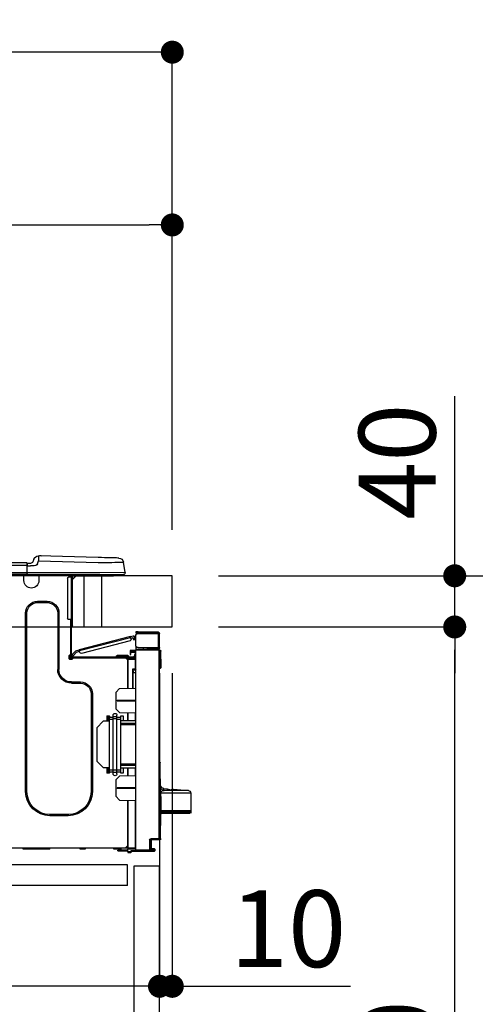
# Model space of a CAD drawing. Extents: x 55896 to 82369, y -25 to 8845.
# Drawn here: x 63701 to 64057, y 2560 to 3330 of the extents above; entities that cross this region are included whole.
import ezdxf

# ---------------------------------------------------------------- set-up
doc = ezdxf.new("R2010")
doc.units = 0
doc.header["$LTSCALE"] = 50
doc.header["$MEASUREMENT"] = 0
doc.linetypes.add('HIDDEN', pattern=[0.375, 0.25, -0.125])
doc.layers.get('0').update_dxf_attribs({"linetype": 'CONTINUOUS'})
doc.layers.get('DEFPOINTS').update_dxf_attribs({"color": 146, "linetype": 'CONTINUOUS'})
for name, color, linetype in [('121-キャビネット（中）', 253, 'HIDDEN'), ('126-甲板', 2, 'CONTINUOUS'), ('150-機器', 8, 'CONTINUOUS'), ('166-寸法B', 11, 'CONTINUOUS')]:
    doc.layers.add(name, color=color, linetype=linetype)
doc.styles.add('KH001', font='txt')
doc.dimstyles.new('KH1xx030', dxfattribs={"dimscale": 30, "dimtxt": 2, "dimasz": 0.6, "dimexe": 0.3, "dimexo": 1.2, "dimgap": 0.5, "dimtad": 3, "dimdec": 1, "dimdsep": 46, "dimlunit": 6, "dimtxsty": 'KH001', "dimblk": 'DOT', "dimcen": 1, "dimdle": 1, "dimclrd": 256, "dimclre": 256, "dimclrt": 256, "dimadec": 0, "dimazin": 0, "dimtfac": 1, "dimtdec": 1, "dimtix": 1, "dimtmove": 2, "dimatfit": 3, "dimldrblk": 'CLOSEDBLANK', "dimfxl": 1, "dimtolj": 1, "dimtzin": 0, "dimlwd": -1, "dimlwe": -1, "dimarcsym": 0})

# ---------------------------------------------------------------- blocks, each defined once
blk = doc.blocks.new('HT-F6S_D')
at = {"layer": '150-機器', "color": 13, "linetype": 'Continuous'}
for p, q in [((-1.45, 1.72), (-0.08, 9.72)), ((0.12, 9.72), (-0.08, 9.72)), ((0.72, 9.71), (0.12, 9.72)), ((1.71, 9.7), (0.72, 9.71)), ((3.06, 9.68), (1.71, 9.7)), ((4.76, 9.66), (3.06, 9.68)), ((3.67, 12.98), (3.87, 12.98)), ((3.87, 12.98), (4.46, 13)), ((4.46, 13), (5.41, 13.02)), ((6.76, 9.64), (4.76, 9.66)), ((5.41, 13.02), (6.72, 13.06)), ((6.72, 13.06), (8.35, 13.1)), ((9.02, 9.61), (6.76, 9.64)), ((8.35, 13.1), (10.25, 13.15)), ((11.5, 9.58), (9.02, 9.61)), ((10.25, 13.15), (12.39, 13.2)), ((14.15, 9.55), (11.5, 9.58)), ((12.39, 13.2), (14.7, 13.26)), ((16.92, 9.51), (14.15, 9.55)), ((14.7, 13.26), (17.14, 13.33)), ((19.74, 9.48), (16.92, 9.51)), ((17.14, 13.33), (19.64, 13.39)), ((19.64, 13.39), (66.27, 14.62)), ((66.37, 10.7), (19.74, 9.48)), ((66.27, 14.62), (66.27, 14.54)), ((66.27, 14.54), (66.27, 14.32)), ((66.27, 14.32), (66.28, 13.96)), ((66.28, 13.96), (66.3, 13.47)), ((66.3, 13.47), (66.31, 12.88)), ((66.31, 12.88), (66.33, 12.2)), ((66.33, 12.2), (66.35, 11.46)), ((66.35, 11.46), (66.37, 10.7)), ((66.37, 14.62), (66.37, 14.62)), ((67.28, 8.51), (66.37, 10.7)), ((67.28, 8.51), (67.81, 7.65)), ((69.98, 12.21), (70.9, 10.02)), ((69.98, 12.21), (70.9, 10.02)), ((69.98, 12.21), (69.98, 12.21)), ((70.9, 10.02), (70.9, 10.02)), ((72.7, 8.81), (75.31, 8.81)), ((75.31, 7.24), (75.31, 8.91)), ((75.31, 8.81), (75.31, 7.24)), ((75.31, 8.32), (75.31, 7.24)), ((75.61, 9.2), (429.43, 9.2)), ((75.61, 9.2), (75.61, 9.17)), ((75.61, 9.17), (75.61, 9.05)), ((75.61, 9.05), (75.61, 8.87)), ((75.61, 8.87), (75.61, 8.63)), ((75.61, 8.63), (75.61, 8.33)), ((75.61, 8.33), (75.61, 7.99)), ((75.61, 7.99), (75.61, 7.63)), ((-1.45, 1.72), (18.37, 1.47)), ((18.37, 0), (0, 0)), ((8.76, -0.88), (8.76, 0)), ((18.37, 1.47), (75.31, 1.47)), ((75.31, 0), (18.37, 0)), ((38.13, 0), (38.13, -0.88)), ((62.47, -0.74), (62.44, 0)), ((64.43, -0.69), (64.4, 0)), ((66.08, 0), (66.08, -0.69)), ((66.67, 0), (66.67, -0.1)), ((67.34, 0), (67.34, -0.1)), ((67.34, 0), (67.34, -0.1)), ((67.81, 7.65), (68.43, 7.2)), ((68.43, 7.2), (69.74, 6.87)), ((69.74, 6.87), (72.7, 6.85)), ((70.6, -0.1), (70.59, 0)), ((70.6, -0.1), (70.59, 0)), ((71.58, -0.1), (71.57, 0)), ((71.58, -0.1), (71.57, 0)), ((71.58, -0.1), (71.57, 0)), ((71.58, -0.1), (71.57, 0)), ((71.57, 0), (71.58, -0.1)), ((71.57, 0), (71.58, -0.1)), ((71.57, 0), (71.58, -0.1)), ((71.57, 0), (71.58, -0.1)), ((75.31, 6.85), (72.7, 6.85)), ((73.54, -0.1), (73.53, 0)), ((75.31, 0.59), (75.31, 7.24)), ((75.61, 7.24), (75.31, 7.24)), ((75.31, 0.59), (75.31, 0)), ((75.31, 0), (429.72, 0)), ((75.61, 7.63), (75.61, 7.24)), ((75.61, 7.24), (75.61, 1.47)), ((75.61, 7.24), (429.43, 7.24)), ((75.61, 1.47), (429.43, 1.47)), ((77.24, -0.1), (77.24, 0)), ((77.83, -0.69), (77.83, 0)), ((8.76, -0.88), (7.78, -0.88)), ((38.13, -0.88), (8.76, -0.88)), ((37.01, -0.88), (39.94, -3.82)), ((37.27, -0.88), (39.94, -3.56)), ((39.94, -0.88), (38.13, -0.88)), ((39.94, -1.86), (39.94, -0.88)), ((39.94, -35.15), (39.94, -1.86)), ((39.94, -1.86), (40.92, -1.86)), ((40.53, -0.1), (40.73, -0.1)), ((40.73, -0.1), (40.73, -0.29)), ((40.92, -0.49), (40.92, -0.88)), ((40.92, -0.88), (40.92, -1.86)), ((40.92, -1.86), (40.92, -35.15)), ((40.92, -1.86), (42.88, -1.86)), ((41.51, -0.2), (41.51, -1.86)), ((42.1, -0.2), (41.51, -0.2)), ((43.86, -2.84), (43.86, -34.17)), ((64.43, -0.69), (62.47, -0.74)), ((65, -0.67), (64.43, -0.69)), ((65.55, -0.66), (65, -0.67)), ((66.06, -0.65), (65.55, -0.66)), ((66.08, -0.64), (65.62, -0.66)), ((66.08, -0.64), (66.06, -0.65)), ((66.08, -0.69), (77.83, -0.69)), ((66.08, -0.69), (66.08, -4.6)), ((66.67, -0.1), (77.24, -0.1)), ((77.83, -4.6), (77.83, -0.69)), ((67.26, -20.85), (59.62, -20.85)), ((59.62, -21.83), (59.62, -20.85)), ((67.26, -21.83), (59.62, -21.83)), ((67.26, -21.83), (67.26, -20.85)), ((50.42, -30.06), (50.42, -74.11)), ((51.4, -30.06), (50.42, -30.06)), ((51.4, -30.06), (51.4, -74.11)), ((75.48, -30.06), (76.46, -30.06)), ((75.48, -169.47), (75.48, -30.06)), ((76.46, -169.47), (76.46, -30.06)), ((39.94, -37.5), (39.94, -35.15)), ((40.92, -35.15), (39.94, -35.15)), ((39.94, -37.5), (40.73, -37.5)), ((39.94, -39.65), (39.94, -37.5)), ((40.73, -35.15), (40.73, -37.5)), ((40.73, -37.5), (40.92, -37.5)), ((40.73, -37.5), (40.73, -40.43)), ((40.92, -35.15), (40.92, -63.73)), ((40.92, -35.15), (42.88, -35.15)), ((41.51, -35.15), (41.51, -63.05)), ((-28.2, -45.9), (-28.2, -46)), ((-28.2, -57.06), (-28.2, -46)), ((-28.2, -46), (-27.12, -46)), ((-27.61, -45.9), (-27.61, -46)), ((-11.55, -44.82), (-27.12, -44.82)), ((-27.12, -45.41), (-11.55, -45.41)), ((-27.12, -46), (-27.12, -57.06)), ((-11.55, -46), (-27.12, -46)), ((-17.82, -45.41), (-17.82, -46)), ((-13.12, -46), (-13.12, -45.41)), ((-11.55, -45.41), (-11.55, -44.82)), ((-11.55, -44.82), (-9.59, -44.82)), ((-9.59, -45.41), (-11.55, -45.41)), ((-9.59, -44.82), (-9.59, -45.41)), ((40.73, -40.43), (40.92, -40.43)), ((-9.59, -55.1), (-9.59, -47.95)), ((-9.04, -50.74), (-9.02, -50.69)), ((-9.04, -50.76), (-9.04, -50.74)), ((-7.91, -51.05), (-9.04, -50.76)), ((-9.02, -50.69), (-9, -50.6)), ((-9, -50.6), (-8.97, -50.48)), ((-8.97, -50.48), (-8.93, -50.34)), ((-8.93, -50.34), (-8.89, -50.18)), ((-8.89, -50.18), (-8.85, -50)), ((-8.85, -50), (-8.8, -49.81)), ((-8.8, -49.81), (-8.41, -48.3)), ((-8.8, -49.81), (-7.66, -50.11)), ((-7.9, -51.04), (-7.91, -51.05)), ((-7.89, -50.98), (-7.9, -51.04)), ((-7.86, -50.9), (-7.89, -50.98)), ((-7.83, -50.78), (-7.86, -50.9)), ((-7.8, -50.63), (-7.83, -50.78)), ((-7.75, -50.47), (-7.8, -50.63)), ((-7.71, -50.29), (-7.75, -50.47)), ((-7.66, -50.11), (-7.71, -50.29)), ((-5.41, -48.46), (-7.69, -47.87)), ((-7.66, -50.11), (-7.42, -49.16)), ((-5.71, -49.6), (-7.42, -49.16)), ((-5.95, -50.55), (-5.56, -49.03)), ((-5.56, -49.03), (-5.53, -48.92)), ((34.39, -59.36), (-5.56, -49.03)), ((-5.53, -48.92), (-5.51, -48.81)), ((-5.51, -48.81), (-5.48, -48.72)), ((-5.48, -48.72), (-5.46, -48.63)), ((-5.46, -48.63), (-5.44, -48.56)), ((-5.44, -48.56), (-5.43, -48.51)), ((-5.43, -48.51), (-5.42, -48.47)), ((-5.42, -48.47), (-5.41, -48.46)), ((-5.41, -48.46), (34.54, -58.8)), ((-5.25, -51.74), (32.8, -61.58)), ((-29.47, -72.06), (-29.31, -59.71)), ((-28.98, -72.06), (-28.82, -59.71)), ((-28.82, -59.71), (-28.82, -59.23)), ((-28.82, -59.23), (-28.64, -59.23)), ((-28.64, -59.71), (-28.82, -59.71)), ((-28.64, -59.71), (-28.64, -59.23)), ((-28.64, -59.23), (-28.2, -59.32)), ((-27.12, -57.06), (-28.2, -57.06)), ((-28.2, -57.06), (-28.2, -57.16)), ((-28.2, -206.33), (-28.2, -58.88)), ((-28.2, -58.88), (-27.71, -58.88)), ((-27.71, -58.39), (-9.59, -58.23)), ((-9.59, -58.72), (-27.71, -58.88)), ((-27.71, -58.88), (-27.71, -206.33)), ((-27.61, -57.06), (-27.61, -57.16)), ((-11.55, -57.06), (-27.12, -57.06)), ((-19.87, -57.65), (-27.12, -57.65)), ((-19.87, -58.23), (-27.12, -58.23)), ((-19.87, -57.06), (-19.87, -57.51)), ((-19.45, -57.51), (-19.87, -57.51)), ((-19.87, -58.23), (-19.87, -57.65)), ((-19.87, -57.65), (-19.38, -57.65)), ((-19.38, -58.23), (-19.87, -58.23)), ((-19.45, -57.51), (-19.45, -57.06)), ((-19.38, -57.51), (-19.45, -57.51)), ((-19.38, -57.65), (-19.38, -57.06)), ((-19.38, -57.65), (-19.38, -58.23)), ((-19.38, -58.32), (-19.38, -58.23)), ((-18.51, -57.06), (-18.51, -58.31)), ((-15.71, -58.29), (-15.71, -57.06)), ((-9.59, -56.08), (-9.86, -56.08)), ((-9.66, -55.59), (-9.59, -55.59)), ((-9.59, -56.08), (-9.59, -58.23)), ((-9.59, -58.23), (-9.59, -58.72)), ((-9.59, -215.3), (-9.59, -58.72)), ((-9.59, -59.27), (-5.29, -59.2)), ((-5.29, -59.68), (-9.59, -59.76)), ((-5.29, -60.71), (-9.1, -60.77)), ((-9.1, -60.77), (-9.1, -62.36)), ((-5.87, -61.48), (-5.87, -61.09)), ((-5.29, -61.48), (-5.87, -61.48)), ((-5.87, -62.46), (-5.87, -61.48)), ((-5.36, -60.71), (-5.31, -60.88)), ((-5.31, -60.88), (-5.29, -61.09)), ((-5.29, -59.2), (-5.29, -59.68)), ((-5.29, -59.68), (-5.29, -60.71)), ((-5.29, -61.09), (-5.29, -61.48)), ((-5.29, -61.48), (-5.29, -62.46)), ((34, -60.88), (34.39, -59.36)), ((36.61, -60.55), (34.24, -59.93)), ((34.42, -59.25), (34.39, -59.36)), ((34.45, -59.15), (34.42, -59.25)), ((34.47, -59.05), (34.45, -59.15)), ((34.49, -58.96), (34.47, -59.05)), ((34.51, -58.89), (34.49, -58.96)), ((34.53, -58.84), (34.51, -58.89)), ((34.54, -58.8), (34.53, -58.81)), ((34.53, -58.81), (34.53, -58.84)), ((37.24, -59.49), (34.54, -58.8)), ((39.4, -63.51), (36.61, -60.55)), ((37.24, -59.49), (40.25, -62.71)), ((-9.11, -66.18), (-9.59, -66.18)), ((-9.11, -65.7), (-3.33, -65.59)), ((-3.33, -66.08), (-9.11, -66.18)), ((-9.11, -66.18), (-9.11, -74)), ((-9.1, -62.36), (-8.52, -62.36)), ((-9.1, -63.34), (-9.1, -62.36)), ((-8.52, -63.34), (-9.1, -63.34)), ((-9.1, -63.73), (-9.1, -63.34)), ((-9.1, -63.73), (-9.1, -65.09)), ((-9.1, -65.09), (-3.33, -65.19)), ((-8.52, -62.36), (-8.52, -63.34)), ((-8.52, -63.73), (-8.52, -63.34)), ((-8.52, -65.1), (-8.52, -64.91)), ((-8.52, -64.91), (-7.93, -64.91)), ((40.34, -64.32), (-7.93, -64.32)), ((-2.25, -64.91), (-7.93, -64.91)), ((-6.56, -64.91), (-6.56, -65.13)), ((-5.29, -62.46), (-5.87, -62.46)), ((-4.21, -63.93), (-4.21, -64.32)), ((-1.27, -63.93), (-4.21, -63.93)), ((-3.43, -63.15), (-1.27, -63.15)), ((-3.33, -65.59), (-3.33, -65.19)), ((-2.25, -65.4), (-3.33, -65.4)), ((-3.33, -65.59), (-3.33, -65.99)), ((-3.33, -65.74), (-2.32, -65.75)), ((-3.33, -88.93), (-3.33, -65.99)), ((-3.33, -65.99), (-2.74, -65.99)), ((-3.33, -66.08), (-3.33, -88.93)), ((-2.25, -65.5), (-2.25, -64.91)), ((39.65, -64.91), (-2.25, -64.91)), ((-1.27, -63.15), (2.64, -63.15)), ((-1.27, -63.15), (-1.27, -63.93)), ((-1.27, -63.93), (-1.27, -64.32)), ((2.64, -63.93), (-1.27, -63.93)), ((2.64, -63.15), (4.8, -63.15)), ((2.64, -63.15), (2.64, -63.93)), ((2.64, -63.93), (2.64, -64.32)), ((5.58, -63.93), (2.64, -63.93)), ((5.58, -63.93), (5.58, -64.32)), ((39.4, -63.51), (40.25, -62.71)), ((39.53, -63.65), (39.4, -63.51)), ((39.65, -63.78), (39.53, -63.65)), ((39.77, -63.91), (39.65, -63.78)), ((40.34, -64.91), (39.65, -64.91)), ((39.65, -65.5), (39.65, -64.91)), ((42, -65.4), (39.65, -65.4)), ((39.87, -64.01), (39.77, -63.91)), ((41.8, -65.89), (39.85, -65.89)), ((39.95, -64.1), (39.87, -64.01)), ((40.02, -64.17), (39.95, -64.1)), ((40.05, -64.21), (40.02, -64.17)), ((40.07, -64.22), (40.05, -64.21)), ((40.92, -63.42), (40.07, -64.22)), ((42.1, -65.99), (40.14, -65.99)), ((40.25, -62.71), (40.38, -62.85)), ((40.38, -62.85), (40.51, -62.98)), ((40.51, -62.98), (40.63, -63.1)), ((40.63, -63.1), (40.73, -63.21)), ((40.73, -63.21), (40.81, -63.3)), ((40.81, -63.3), (40.87, -63.37)), ((40.87, -63.37), (40.91, -63.41)), ((40.91, -63.41), (40.92, -63.42)), ((41.51, -63.05), (41.51, -63.73)), ((41.51, -63.05), (42.1, -63.05)), ((42, -63.05), (42, -65.5)), ((42.59, -63.54), (42.59, -65.5)), ((-29.47, -72.06), (-28.98, -72.06)), ((-29.46, -72.55), (-29.47, -72.06)), ((-28.98, -72.06), (-28.2, -72.06)), ((-28.97, -72.55), (-28.98, -72.06)), ((-28.97, -73.03), (-28.97, -72.55)), ((-28.97, -72.55), (-28.2, -72.55)), ((-28.2, -73.03), (-28.97, -73.03)), ((-9.11, -74), (-9.59, -74)), ((-9.59, -74.47), (-9.23, -74.48)), ((-7.64, -76.46), (-9.59, -76.43)), ((-9.11, -74), (-7.16, -74)), ((-7.64, -74.49), (-9.1, -74.49)), ((-8.34, -74.49), (-7.64, -74.51)), ((-7.64, -75.34), (-7.64, -74.49)), ((-7.64, -75.34), (-7.64, -76.46)), ((-7.64, -88.86), (-7.64, -76.46)), ((-7.16, -74), (-7.16, -88.87)), ((51.4, -74.11), (50.42, -74.11)), ((40.63, -83.9), (33.48, -83.9)), ((33.48, -84.88), (33.48, -83.9)), ((40.63, -84.88), (40.63, -83.9)), ((3.13, -89.05), (-9.59, -88.82)), ((6.07, -92.09), (3.13, -89.05)), ((6.07, -92.09), (6.07, -104.8)), ((40.63, -84.88), (33.48, -84.88)), ((4.9, -98.01), (-9.59, -97.93)), ((4.9, -98.67), (-9.59, -98.75)), ((4.9, -98.67), (4.9, -98.01)), ((24.28, -93.1), (24.28, -169.47)), ((25.26, -93.1), (24.28, -93.1)), ((25.26, -93.1), (25.26, -169.47)), ((3.08, -107.79), (6.07, -104.8)), ((3.08, -107.79), (-9.59, -108.01)), ((-9.59, -114.12), (2.15, -114.33)), ((-9.11, -108), (-9.11, -114.13)), ((-3.33, -114.23), (-3.33, -107.9)), ((-3.33, -107.9), (-3.33, -114.23)), ((0.2, -110.73), (0.2, -114.29)), ((1.66, -110.24), (0.69, -110.24)), ((2.15, -111.36), (2.15, -110.73)), ((2.15, -113.04), (2.15, -111.36)), ((5.09, -111.36), (2.15, -111.36)), ((5.09, -113.04), (2.15, -113.04)), ((2.15, -152.53), (2.15, -113.04)), ((5.09, -111.02), (5.09, -109.89)), ((5.09, -111.02), (8.03, -111.02)), ((5.09, -112.7), (5.09, -111.02)), ((5.09, -152.88), (5.09, -112.7)), ((5.09, -112.7), (8.03, -112.7)), ((8.03, -111.02), (8.03, -109.89)), ((8.03, -112.7), (8.03, -111.02)), ((10.96, -111.36), (8.03, -111.36)), ((8.03, -152.88), (8.03, -112.7)), ((10.96, -113.04), (8.03, -113.04)), ((10.96, -110.73), (10.96, -111.36)), ((10.96, -113.04), (10.96, -111.36)), ((10.96, -152.53), (10.96, -113.04)), ((10.96, -114.48), (15.86, -114.57)), ((12.43, -110.24), (11.45, -110.24)), ((11.84, -114.5), (11.85, -114.35)), ((11.87, -112.78), (11.85, -114.35)), ((11.85, -114.5), (11.85, -114.35)), ((11.85, -114.35), (12.92, -114.35)), ((11.87, -112.71), (11.88, -112.62)), ((11.87, -112.76), (11.87, -112.71)), ((11.87, -112.78), (11.87, -112.76)), ((11.93, -112.78), (11.87, -112.78)), ((11.88, -112.19), (11.89, -112.01)), ((11.88, -112.36), (11.88, -112.19)), ((11.88, -112.5), (11.88, -112.36)), ((11.88, -112.62), (11.88, -112.5)), ((11.92, -110.24), (11.89, -111.82)), ((11.89, -111.82), (11.95, -111.82)), ((11.89, -112.01), (11.89, -111.82)), ((11.91, -114.35), (11.98, -110.24)), ((12.92, -110.73), (12.92, -114.52)), ((20.76, -119.64), (15.86, -114.57)), ((-9.59, -116.29), (2.15, -116.35)), ((2.15, -117.04), (-9.59, -117.1)), ((20.76, -119.64), (20.76, -145.66)), ((15.77, -150.64), (20.76, -145.66)), ((-29.06, -169.19), (-28.78, -149.49)), ((-28.78, -206.41), (-28.78, -147.12)), ((-28.3, -147.12), (-28.78, -147.12)), ((-28.69, -146.82), (-28.67, -146.79)), ((-28.67, -146.79), (-28.59, -146.72)), ((-28.65, -146.78), (-28.2, -146.31)), ((-28.59, -146.72), (-28.47, -146.6)), ((-28.47, -146.6), (-28.45, -146.58)), ((-28.2, -147.01), (-28.3, -147.12)), ((-28.3, -147.12), (-28.3, -206.41)), ((-9.59, -148.11), (2.15, -148.17)), ((2.15, -148.86), (-9.59, -148.92)), ((2.15, -150.88), (-9.59, -151.09)), ((-9.11, -151.08), (-9.11, -157.21)), ((-3.33, -157.31), (-3.33, -150.98)), ((-3.33, -150.98), (-3.33, -157.31)), ((0.2, -150.92), (0.2, -154.78)), ((2.15, -154.22), (2.15, -152.53)), ((5.09, -152.53), (2.15, -152.53)), ((5.09, -152.88), (8.03, -152.88)), ((5.09, -154.56), (5.09, -152.88)), ((10.96, -152.53), (8.03, -152.53)), ((8.03, -154.56), (8.03, -152.88)), ((15.77, -150.64), (10.96, -150.73)), ((10.96, -154.22), (10.96, -152.53)), ((11.13, -155.15), (11.21, -150.72)), ((12.3, -155.27), (12.14, -150.71)), ((12.92, -150.69), (12.92, -154.78)), ((-9.59, -157.2), (3.13, -157.42)), ((0.69, -155.27), (1.66, -155.27)), ((5.09, -154.22), (2.15, -154.22)), ((2.15, -154.78), (2.15, -154.22)), ((6.07, -160.46), (3.13, -157.42)), ((5.09, -154.56), (8.03, -154.56)), ((5.09, -155.69), (5.09, -154.56)), ((6.07, -160.46), (6.07, -173.18)), ((10.96, -154.22), (8.03, -154.22)), ((8.03, -155.69), (8.03, -154.56)), ((10.96, -154.22), (10.96, -154.78)), ((11.45, -155.27), (12.43, -155.27)), ((-39.14, -167.75), (-50.78, -168.72)), ((-50.78, -168.72), (-31.72, -168.72)), ((-39.14, -168.28), (-39.14, -167.75)), ((-36.21, -168.06), (-37.18, -168.14)), ((-34.25, -167.87), (-34.36, -167.89)), ((-31.68, -167.12), (-34.25, -167.34)), ((-34.25, -167.34), (-34.25, -167.54)), ((-34.25, -167.54), (-34.25, -167.87)), ((-31.72, -168.72), (-31.71, -168.57)), ((-31.71, -168.57), (-31.7, -168.07)), ((-31.7, -168.07), (-31.69, -167.37)), ((-31.69, -167.37), (-31.68, -167.12)), ((-31.68, -167.12), (-31.68, -167.14)), ((-9.59, -166.46), (4.9, -166.54)), ((-9.59, -167.28), (4.9, -167.2)), ((4.9, -167.2), (4.9, -166.54)), ((-52.58, -170.64), (-52.77, -184.55)), ((-29.13, -170.64), (-52.58, -170.64)), ((-29.39, -184.53), (-29.24, -175.72)), ((-29.12, -175.73), (-29.26, -184.54)), ((-29.24, -175.72), (-29.13, -170.64)), ((-29.04, -170.65), (-29.12, -175.73)), ((3.08, -176.17), (-9.59, -176.39)), ((-9.11, -176.38), (-9.11, -213.72)), ((-3.33, -212.45), (-3.33, -176.28)), ((-3.33, -176.28), (-3.33, -213.82)), ((3.08, -176.17), (6.07, -173.18)), ((25.26, -169.47), (24.28, -169.47)), ((75.48, -169.47), (76.46, -169.47)), ((-52.77, -184.55), (-52.76, -185.54)), ((-52.77, -184.55), (-29.39, -184.55)), ((-29.39, -184.54), (-29.39, -184.53)), ((-29.39, -184.55), (-29.39, -184.54)), ((-29.32, -184.27), (-29.31, -184.18)), ((-29.32, -184.55), (-29.32, -184.27)), ((-29.32, -184.57), (-29.32, -184.55)), ((-29.32, -184.55), (-29.32, -184.55)), ((-29.31, -185.54), (-29.32, -184.57)), ((-29.31, -184.15), (-29.3, -184.14)), ((-29.31, -184.18), (-29.31, -184.15)), ((-29.3, -184.14), (-29.3, -184.14)), ((-29.3, -184.14), (-29.29, -184.14)), ((-29.29, -184.14), (-29.29, -184.15)), ((-29.29, -184.15), (-29.29, -184.17)), ((-29.29, -184.17), (-29.28, -184.27)), ((-29.28, -184.27), (-29.27, -184.39)), ((-29.27, -184.39), (-29.27, -184.54)), ((-29.27, -184.54), (-29.25, -185.54)), ((-29.26, -184.55), (-29.26, -184.54)), ((-29.26, -184.54), (-29.26, -184.54)), ((-29.26, -184.54), (-29.26, -184.54)), ((-29.26, -184.54), (-29.26, -184.55)), ((-28.78, -184.55), (-29.26, -184.55)), ((-52.76, -185.54), (-52.76, -186.5)), ((-52.76, -185.54), (-29.31, -185.54)), ((-30.21, -186.5), (-51.78, -186.5)), ((-30.21, -186.5), (-29.62, -186.27)), ((-29.62, -186.27), (-29.46, -186.08)), ((-29.46, -186.08), (-29.36, -185.87)), ((-29.36, -185.87), (-29.34, -185.78)), ((-28.97, -206.1), (-29.25, -186.02)), ((43.27, -187.48), (43.27, -188.46)), ((43.27, -187.48), (57.47, -187.48)), ((43.27, -188.46), (57.47, -188.46)), ((57.47, -187.48), (57.47, -188.46)), ((-28.97, -206.1), (-28.97, -207.36)), ((-28.78, -206.41), (-28.3, -206.41)), ((-28.3, -206.41), (-28.19, -206.41)), ((-21.09, -207.03), (-28.3, -206.9)), ((-28.2, -206.33), (-27.71, -206.33)), ((-27.5, -207.06), (-27.99, -207.06)), ((-27.71, -206.33), (-21.44, -206.38)), ((-21.44, -206.87), (-27.71, -206.82)), ((-27.5, -207.06), (-27.5, -206.91)), ((-21.26, -207.06), (-27.5, -207.06)), ((-21.44, -207.59), (-20.95, -207.59)), ((-21.26, -207.04), (-21.26, -207.02)), ((-21.26, -207.06), (-21.26, -207.04)), ((-21.11, -207.05), (-21.26, -207.06)), ((-21.06, -207.06), (-21.12, -207.05)), ((-21.07, -207.04), (-21.11, -207.05)), ((-20.47, -207.36), (-20.95, -207.36)), ((-20.95, -215.2), (-20.95, -207.36)), ((-20.47, -207.36), (-20.47, -215.2)), ((-24.77, -214.77), (-24.29, -214.77)), ((-24.77, -215.51), (-24.77, -214.77)), ((-24.29, -214.28), (-21.93, -214.24)), ((-21.45, -214.72), (-24.29, -214.77)), ((-24.29, -214.77), (-24.29, -215.51)), ((-21.93, -214.24), (-21.93, -208.08)), ((-21.45, -208.08), (-21.93, -208.08)), ((-21.45, -208.08), (-21.45, -214.72)), ((-20.95, -208.08), (-21.45, -208.08)), ((-20.47, -215.2), (-20.95, -215.2)), ((-20.47, -215.2), (-9.59, -215.3)), ((-9.59, -213.72), (-9.11, -213.72)), ((-9.59, -215.3), (-9.59, -215.79)), ((-9.11, -213.72), (-3.33, -213.82)), ((-3.33, -214.31), (-9.11, -214.21)), ((-3.33, -212.45), (-2.74, -212.45)), ((-3.33, -212.94), (-2.74, -212.94)), ((-3.33, -213.52), (-2.74, -213.52)), ((-3.33, -213.82), (-3.33, -214.31)), ((-3.33, -216.66), (-3.33, -214.31)), ((-3.33, -215.29), (2.55, -215.29)), ((-2.74, -212.45), (-2.74, -212.94)), ((-2.74, -213.52), (-2.74, -212.94)), ((-2.74, -212.94), (-2.25, -212.94)), ((-2.25, -213.52), (-2.74, -213.52)), ((-2.25, -212.93), (-2.25, -212.94)), ((-2.25, -213.52), (-2.25, -212.94)), ((416.18, -213.52), (-2.25, -213.52)), ((1.66, -214.5), (1.66, -213.52)), ((1.66, -214.5), (7.54, -214.5)), ((2.55, -215.29), (2.55, -215.87)), ((2.55, -215.29), (4.5, -215.29)), ((4.5, -215.87), (4.5, -215.29)), ((7.54, -214.5), (7.54, -213.52)), ((29.86, -213.52), (29.86, -214.5)), ((29.86, -214.5), (33.78, -214.5)), ((33.78, -214.5), (33.78, -213.52)), ((57.66, -214.5), (57.66, -213.52)), ((57.66, -214.5), (78.42, -214.5)), ((78.42, -214.5), (78.42, -213.52)), ((-24.77, -215.51), (-24.29, -215.51)), ((-24.29, -215.51), (-20.79, -215.57)), ((-6.27, -216.31), (-24.29, -216)), ((-9.59, -215.79), (-20.47, -215.69)), ((-9.59, -215.76), (-5.78, -215.83)), ((-6.27, -216.66), (-6.27, -216.31)), ((-5.78, -216.66), (-6.27, -216.66)), ((-5.78, -215.83), (-5.78, -216.66)), ((-5.78, -216.66), (-3.33, -216.66)), ((-3.33, -217.15), (-5.78, -217.15)), ((2.55, -215.87), (-3.33, -215.87)), ((-3.33, -216.66), (-3.33, -217.15)), ((4.5, -215.87), (2.55, -215.87))]:
    blk.add_line(p, q, dxfattribs=at)
for points in [[(-7.16, -74), (-7.22, -74.07), (-7.28, -74.13), (-7.33, -74.18), (-7.39, -74.24), (-7.44, -74.29), (-7.49, -74.34), (-7.53, -74.38), (-7.56, -74.42), (-7.59, -74.45), (-7.61, -74.47), (-7.63, -74.48), (-7.64, -74.49), (-7.64, -74.49)], [(-28.97, -206.1), (-28.96, -206.1), (-28.92, -206.1), (-28.87, -206.1), (-28.79, -206.1), (-28.78, -206.1)], [(-21.93, -214.24), (-21.93, -214.25), (-21.91, -214.26), (-21.9, -214.28), (-21.87, -214.3), (-21.84, -214.34), (-21.8, -214.38), (-21.75, -214.42), (-21.71, -214.47), (-21.65, -214.52), (-21.59, -214.58), (-21.54, -214.64), (-21.48, -214.7), (-21.45, -214.72)], [(-5.78, -215.83), (-5.85, -215.89), (-5.91, -215.95), (-5.96, -216.01), (-6.02, -216.06), (-6.07, -216.11), (-6.12, -216.16), (-6.16, -216.2), (-6.19, -216.24), (-6.22, -216.27), (-6.24, -216.29), (-6.26, -216.3), (-6.27, -216.31), (-6.27, -216.31)]]:
    blk.add_lwpolyline(points, dxfattribs=at)
for centre, radius, start, end in [((3.78, 9.06), 3.92, 91.5, 170.32664), ((64.9, 14.28), 0.784, 23.5498, 159.4502), ((64.9, 14.28), 0.784, 23.5498, 92.51029), ((66.37, 10.7), 3.92, 22.61987, 91.5), ((66.37, 10.7), 3.92, 22.61987, 87.69565), ((72.7, 10.77), 1.96, 202.61963, 270), ((72.7, 10.77), 1.96, 202.62029, 270), ((75.61, 8.91), 0.294, 90, 179.99996), ((0, 1.47), 1.47, 170.32664, 270), ((7.78, 0.1), 0.979, 185.73917, 270), ((78.71, -0.05), 3.46, 153.84204, 169.28834), ((39.94, -0.88), 0.979, 0, 64.15807), ((40.34, -0.49), 0.587, 0, 56.44269), ((40.34, -0.49), 1.17, 0, 24.62432), ((42.1, 0.29), 0.49, 270, 323.1301), ((42.88, -2.84), 0.979, 0, 90), ((71.96, -4.6), 5.87, 180, 0), ((59.62, -30.06), 9.2, 90, 180), ((59.62, -30.06), 8.22, 90, 180), ((67.26, -30.06), 9.2, 0, 90), ((67.26, -30.06), 8.22, 0, 90), ((42.88, -34.17), 0.979, 270, 0), ((-27.12, -45.9), 1.08, 90, 180), ((-27.12, -45.9), 0.49, 90, 180), ((-11.55, -47.95), 1.96, 0, 90), ((40.73, -39.65), 0.783, 180, 270), ((-7.84, -48.44), 0.587, 75.5, 165.5), ((-5.01, -50.79), 0.979, 165.5, 255.5), ((-28.82, -59.72), 0.49, 90, 179.25), ((-29.06, -69.06), 9.34, 88.49928, 91.50072), ((-28.61, -60.42), 0.705, 53.77185, 92.62064), ((-27.12, -57.16), 1.08, 180, 270), ((-27.71, -58.88), 0.49, 90.5, 180), ((-13.68, -58.64), 14.03, 179.0003, 180.9997), ((-27.12, -57.16), 0.49, 180, 270), ((-11.55, -55.1), 1.96, 270, 0), ((-6.29, -61.06), 0.414, 356.09646, 55.83637), ((33.05, -60.64), 0.979, 255.5, 345.5), ((-9.1, -66.18), 0.49, 91, 180), ((-2.1, -65.94), 7.02, 178.00156, 181.99844), ((-7.93, -63.73), 1.17, 180, 270), ((-7.93, -63.73), 0.587, 180, 270), ((-3.43, -63.93), 0.783, 90, 180), ((-2.74, -65.5), 0.49, 270, 0), ((4.8, -63.93), 0.783, 0, 90), ((40.14, -65.5), 0.49, 180, 270), ((40.34, -63.73), 0.587, 270, 0), ((40.34, -63.73), 1.17, 270, 0), ((41.51, -65.5), 0.49, 270, 0), ((42.1, -63.54), 0.49, 0, 90), ((42.1, -65.5), 0.49, 270, 0), ((-29.22, -63.2), 9.36, 268.50114, 271.49886), ((-28.97, -72.55), 0.49, 180.75, 270), ((-9.1, -74), 0.49, 180, 270), ((-2.09, -74.13), 7.02, 179.00154, 182.99811), ((40.63, -74.11), 9.79, 270, 0), ((40.63, -74.11), 10.77, 270, 0), ((33.48, -93.1), 9.2, 90, 180), ((33.48, -93.1), 8.22, 90, 180), ((0.69, -110.73), 0.49, 90, 180), ((1.66, -110.73), 0.49, 0, 90), ((6.56, -109.89), 1.47, 90, 180), ((6.56, -109.89), 1.47, 0, 90), ((11.45, -110.73), 0.49, 90, 180), ((12.43, -110.73), 0.49, 0, 90), ((-28.29, -147.12), 0.49, 136, 180), ((-28.55, -146.96), 0.196, 135, 173.54617), ((-21.48, -139.89), 9.94, 223.90327, 226.68973), ((0.69, -154.78), 0.49, 180, 270), ((1.66, -154.78), 0.49, 270, 0), ((6.56, -155.69), 1.47, 180, 270), ((6.56, -155.69), 1.47, 270, 0), ((11.45, -154.78), 0.49, 180, 270), ((12.43, -154.78), 0.49, 270, 0), ((-50.62, -170.67), 1.96, 94.76364, 179.2), ((-39.06, -168.72), 0.979, 31.07197, 94.73706), ((-39.12, -162.76), 5.52, 269.74083, 275.70365), ((-39.45, -156.88), 11.41, 272.12148, 274.41594), ((-43.66, -91.52), 76.9, 273.79619, 274.83106), ((-38.44, -134.83), 33.31, 273.83989, 277.22411), ((-39.23, -125.5), 42.67, 274.06306, 276.55306), ((-34.17, -168.31), 0.979, 94.73727, 159.09279), ((-31.95, -165.79), 2.94, 274.53738, 359.19222), ((-31.65, -171.35), 2.64, 29.33046, 91.32555), ((-31.93, -164.2), 2.94, 274.67863, 359.2), ((-30.6, -169.15), 1.54, 323.75364, 358.50872), ((2.19, -169.59), 31.26, 179.2673, 181.93746), ((-30.84, -170.96), 1.74, 10.60533, 31.14071), ((-29.37, -173.91), 3.28, 84.20805, 85.81262), ((43.27, -169.47), 18.99, 180, 270), ((43.27, -169.47), 18.01, 180, 270), ((57.47, -169.47), 18.99, 270, 0), ((57.47, -169.47), 18.01, 270, 0), ((-29.4, -185.02), 0.488, 87.19448, 88.90457), ((-29.4, -184.52), 0.0217, 283.94555, 337.34079), ((-30.51, -184.17), 1.19, 342.33693, 355.22558), ((-29.45, -176.44), 8.11, 270.92317, 271.28657), ((-28, -184.38), 1.27, 180.43441, 187.10144), ((-29.32, -185.67), 1.14, 86.79166, 86.95344), ((-51.78, -185.52), 0.979, 180.8, 270), ((-30.21, -187.48), 0.979, 0.8, 90), ((-30.21, -185.54), 0.908, 344.55391, 359.8665), ((-29.67, -186.03), 0.414, 1.73408, 37.5465), ((-29.43, -178.21), 7.33, 271.01402, 271.41274), ((-142.05, -186.2), 112.8, 0.09025, 0.33428), ((-27.99, -206.08), 0.979, 180.8, 270), ((-28.29, -206.41), 0.49, 180, 269), ((-21.29, -206.66), 7.01, 178.00085, 181.99915), ((-27.71, -206.33), 0.49, 180, 269.5), ((-13.69, -206.57), 14.03, 179.00025, 180.99976), ((-21.44, -208.08), 0.49, 90, 180), ((-14.43, -207.96), 7.02, 177.0019, 180.99838), ((-21.44, -207.36), 0.979, 0, 89.5), ((-7.41, -206.63), 14.02, 178.99999, 181.00001), ((-21.44, -207.36), 0.49, 0, 89.5), ((-24.28, -214.77), 0.49, 91, 180), ((-17.28, -214.53), 7.01, 178.00085, 181.99915), ((-20.46, -215.2), 0.49, 180, 269.5), ((-6.46, -215.45), 14.01, 178.99901, 181.00099), ((-9.1, -213.72), 0.49, 180, 269), ((-2.1, -213.96), 7.02, 178.0016, 181.9984), ((-2.74, -212.94), 0.49, 0, 90), ((-24.28, -215.51), 0.49, 180, 269), ((-17.28, -215.75), 7.02, 178.00096, 181.99904), ((-5.78, -216.66), 0.49, 180, 270), ((1.23, -216.78), 7.02, 179.00137, 182.99836)]:
    blk.add_arc(centre, radius, start, end, dxfattribs=at)
at = {"layer": 'DEFPOINTS', "color": 13, "linetype": 'Continuous'}
blk.add_line((16.8, -41.29), (16.8, 0), dxfattribs=at)
blk = doc.blocks.new('_Dot')
at = {"color": 0, "linetype": 'ByBlock', "lineweight": -2}
blk.add_line((-0.5, 0), (-1, 0), dxfattribs=at)
at = {"color": 0, "linetype": 'ByBlock', "const_width": 0.5}
blk.add_lwpolyline([(-0.25, 0, 1), (0.25, 0, 1)], format="xyb", close=True, dxfattribs=at)
blk = doc.blocks.new('*D322')
at = {"layer": '166-寸法B', "transparency": 16777216}
for p, q in [((63170.32, 2931.11), (63170.32, 3313.31)), ((63820.32, 2931.11), (63820.32, 3313.31)), ((63802.32, 3304.31), (63188.32, 3304.31))]:
    blk.add_line(p, q, dxfattribs=at)
at = {"layer": 'DEFPOINTS', "color": 0, "transparency": 16777216}
for p in [(63170.32, 3304.31), (63170.32, 2895.11), (63820.32, 2895.11)]:
    blk.add_point(p, dxfattribs=at)
at = {"layer": '166-寸法B', "transparency": 16777216, "xscale": 18, "yscale": 18, "zscale": 18, "rotation": 180}
blk.add_blockref('_Dot', (63170.32, 3304.31), dxfattribs=at)
at = {"layer": '166-寸法B', "transparency": 16777216, "xscale": 18, "yscale": 18, "zscale": 18}
blk.add_blockref('_Dot', (63820.32, 3304.31), dxfattribs=at)
at = {"layer": '166-寸法B', "transparency": 16777216, "insert": (63495.32, 3349.31), "char_height": 60, "attachment_point": 5, "style": 'KH001'}
blk.add_mtext('\\A1;650', dxfattribs=at)
blk = doc.blocks.new('_ClosedBlank')
at = {"color": 0, "linetype": 'ByBlock', "lineweight": -2}
for p, q in [((-1, 0.167), (0, 0)), ((-1, 0.167), (-1, -0.167)), ((0, 0), (-1, -0.167))]:
    blk.add_line(p, q, dxfattribs=at)
blk = doc.blocks.new('*D324')
at = {"layer": '166-寸法B', "transparency": 16777216}
for p, q in [((63856.32, 2895.11), (64185.1, 2895.11)), ((64176.1, 2053.11), (64176.1, 2877.11)), ((63855.8, 2035.11), (64185.1, 2035.11))]:
    blk.add_line(p, q, dxfattribs=at)
at = {"layer": 'DEFPOINTS', "color": 0, "transparency": 16777216}
for p in [(63820.32, 2895.11), (64176.1, 2895.11), (63819.8, 2035.11)]:
    blk.add_point(p, dxfattribs=at)
at = {"layer": '166-寸法B', "transparency": 16777216, "xscale": 18, "yscale": 18, "zscale": 18}
for p, rotation in [((64176.1, 2895.11), 90), ((64176.1, 2035.11), 270)]:
    blk.add_blockref('_Dot', p, dxfattribs=dict(at, rotation=rotation))
at = {"layer": '166-寸法B', "transparency": 16777216, "insert": (64126.09, 2465.11), "char_height": 60, "attachment_point": 5, "rotation": 90, "style": 'KH001'}
blk.add_mtext('\\A1;860(910)', dxfattribs=at)
blk = doc.blocks.new('*D325')
at = {"layer": '166-寸法B', "transparency": 16777216}
for p, q in [((63834.62, 3735.11), (64185.1, 3735.11)), ((64176.1, 2913.11), (64176.1, 3717.11)), ((63856.32, 2895.11), (64185.1, 2895.11))]:
    blk.add_line(p, q, dxfattribs=at)
at = {"layer": 'DEFPOINTS', "color": 0, "transparency": 16777216}
for p in [(63798.62, 3735.11), (64176.1, 3735.11), (63820.32, 2895.11)]:
    blk.add_point(p, dxfattribs=at)
at = {"layer": '166-寸法B', "transparency": 16777216, "xscale": 18, "yscale": 18, "zscale": 18}
for p, rotation in [((64176.1, 3735.11), 90), ((64176.1, 2895.11), 270)]:
    blk.add_blockref('_Dot', p, dxfattribs=dict(at, rotation=rotation))
at = {"layer": '166-寸法B', "transparency": 16777216, "insert": (64126.09, 3315.11), "char_height": 60, "attachment_point": 5, "rotation": 90, "style": 'KH001'}
blk.add_mtext('\\A1;840(790)', dxfattribs=at)
blk = doc.blocks.new('*D327')
at = {"layer": '166-寸法B', "transparency": 16777216}
for p, q in [((63871.8, 4435.11), (64455.1, 4435.11)), ((64446.1, 2053.11), (64446.1, 4417.11)), ((63855.8, 2035.11), (64455.1, 2035.11))]:
    blk.add_line(p, q, dxfattribs=at)
at = {"layer": 'DEFPOINTS', "color": 0, "transparency": 16777216}
for p in [(63835.8, 4435.11), (64446.1, 4435.11), (63819.8, 2035.11)]:
    blk.add_point(p, dxfattribs=at)
at = {"layer": '166-寸法B', "transparency": 16777216, "xscale": 18, "yscale": 18, "zscale": 18}
for p, rotation in [((64446.1, 4435.11), 90), ((64446.1, 2035.11), 270)]:
    blk.add_blockref('_Dot', p, dxfattribs=dict(at, rotation=rotation))
at = {"layer": '166-寸法B', "transparency": 16777216, "insert": (64397.29, 3235.11), "char_height": 60, "attachment_point": 5, "rotation": 90, "style": 'KH001'}
blk.add_mtext('\\A1;2,400', dxfattribs=at)
blk = doc.blocks.new('*D328')
at = {"layer": '166-寸法B', "transparency": 16777216}
for p, q in [((63834.62, 3735.11), (64320.1, 3735.11)), ((64311.1, 2053.11), (64311.1, 3717.11)), ((63855.8, 2035.11), (64320.1, 2035.11))]:
    blk.add_line(p, q, dxfattribs=at)
at = {"layer": 'DEFPOINTS', "color": 0, "transparency": 16777216}
for p in [(63798.62, 3735.11), (64311.1, 3735.11), (63819.8, 2035.11)]:
    blk.add_point(p, dxfattribs=at)
at = {"layer": '166-寸法B', "transparency": 16777216, "xscale": 18, "yscale": 18, "zscale": 18}
for p, rotation in [((64311.1, 3735.11), 90), ((64311.1, 2035.11), 270)]:
    blk.add_blockref('_Dot', p, dxfattribs=dict(at, rotation=rotation))
at = {"layer": '166-寸法B', "transparency": 16777216, "insert": (64262.29, 2885.11), "char_height": 60, "attachment_point": 5, "rotation": 90, "style": 'KH001'}
blk.add_mtext('\\A1;1,700', dxfattribs=at)
blk = doc.blocks.new('*D331')
at = {"layer": '166-寸法B', "linetype": 'ByBlock', "transparency": 16777216}
for p, q in [((63810.32, 2819.11), (63810.32, 2565.31)), ((63820.32, 2819.11), (63820.32, 2565.31)), ((63792.32, 2574.31), (63774.32, 2574.31)), ((63820.32, 2574.31), (63810.32, 2574.31)), ((63820.32, 2574.31), (63959.54, 2574.31)), ((63838.32, 2574.31), (63856.32, 2574.31))]:
    blk.add_line(p, q, dxfattribs=at)
at = {"layer": 'DEFPOINTS', "color": 0, "transparency": 16777216}
for p in [(63810.32, 2855.11), (63820.32, 2855.11), (63810.32, 2574.31)]:
    blk.add_point(p, dxfattribs=at)
at = {"layer": '166-寸法B', "transparency": 16777216, "xscale": 18, "yscale": 18, "zscale": 18}
blk.add_blockref('_Dot', (63810.32, 2574.31), dxfattribs=at)
at = {"layer": '166-寸法B', "transparency": 16777216, "xscale": 18, "yscale": 18, "zscale": 18, "rotation": 180}
blk.add_blockref('_Dot', (63820.32, 2574.31), dxfattribs=at)
at = {"layer": '166-寸法B', "transparency": 16777216, "insert": (63910.88, 2619.31), "char_height": 60, "attachment_point": 5, "style": 'KH001'}
blk.add_mtext('\\A1;10', dxfattribs=at)
blk = doc.blocks.new('*D332')
at = {"layer": '166-寸法B', "transparency": 16777216}
for p, q in [((63170.32, 2651.35), (63170.32, 2565.31)), ((63810.32, 2651.35), (63810.32, 2565.31)), ((63792.32, 2574.31), (63188.32, 2574.31))]:
    blk.add_line(p, q, dxfattribs=at)
at = {"layer": 'DEFPOINTS', "color": 0, "transparency": 16777216}
for p in [(63170.32, 2687.35), (63810.32, 2687.35), (63170.32, 2574.31)]:
    blk.add_point(p, dxfattribs=at)
at = {"layer": '166-寸法B', "transparency": 16777216, "xscale": 18, "yscale": 18, "zscale": 18, "rotation": 180}
blk.add_blockref('_Dot', (63170.32, 2574.31), dxfattribs=at)
at = {"layer": '166-寸法B', "transparency": 16777216, "xscale": 18, "yscale": 18, "zscale": 18}
blk.add_blockref('_Dot', (63810.32, 2574.31), dxfattribs=at)
at = {"layer": '166-寸法B', "transparency": 16777216, "insert": (63490.32, 2619.31), "char_height": 60, "attachment_point": 5, "style": 'KH001'}
blk.add_mtext('\\A1;640', dxfattribs=at)
blk = doc.blocks.new('*D334')
at = {"layer": '166-寸法B', "transparency": 16777216}
for p, q in [((63856.32, 2855.11), (64050.1, 2855.11)), ((64041.1, 2153.11), (64041.1, 2837.11)), ((63854.69, 2135.11), (64050.1, 2135.11))]:
    blk.add_line(p, q, dxfattribs=at)
at = {"layer": 'DEFPOINTS', "color": 0, "transparency": 16777216}
for p in [(63820.32, 2855.11), (64041.1, 2855.11), (63818.69, 2135.11)]:
    blk.add_point(p, dxfattribs=at)
at = {"layer": '166-寸法B', "transparency": 16777216, "xscale": 18, "yscale": 18, "zscale": 18}
for p, rotation in [((64041.1, 2855.11), 90), ((64041.1, 2135.11), 270)]:
    blk.add_blockref('_Dot', p, dxfattribs=dict(at, rotation=rotation))
at = {"layer": '166-寸法B', "transparency": 16777216, "insert": (63996.1, 2495.11), "char_height": 60, "attachment_point": 5, "rotation": 90, "style": 'KH001'}
blk.add_mtext('\\A1;720', dxfattribs=at)
blk = doc.blocks.new('*D335')
at = {"layer": '166-寸法B', "transparency": 16777216}
for p, q in [((64041.1, 2895.11), (64041.1, 3035.45)), ((64041.1, 2913.11), (64041.1, 2931.11)), ((63856.32, 2895.11), (64050.1, 2895.11)), ((64041.1, 2855.11), (64041.1, 2895.11)), ((63856.32, 2855.11), (64050.1, 2855.11)), ((64041.1, 2837.11), (64041.1, 2819.11))]:
    blk.add_line(p, q, dxfattribs=at)
at = {"layer": 'DEFPOINTS', "color": 0, "transparency": 16777216}
for p in [(63820.32, 2895.11), (64041.1, 2895.11), (63820.32, 2855.11)]:
    blk.add_point(p, dxfattribs=at)
at = {"layer": '166-寸法B', "transparency": 16777216, "xscale": 18, "yscale": 18, "zscale": 18}
for p, rotation in [((64041.1, 2895.11), 270), ((64041.1, 2855.11), 90)]:
    blk.add_blockref('_Dot', p, dxfattribs=dict(at, rotation=rotation))
at = {"layer": '166-寸法B', "transparency": 16777216, "insert": (63996.1, 2984.21), "char_height": 60, "attachment_point": 5, "rotation": 90, "style": 'KH001'}
blk.add_mtext('\\A1;40', dxfattribs=at)
blk = doc.blocks.new('*D337')
at = {"layer": '166-寸法B', "transparency": 16777216}
for p, q in [((63173.32, 2931.11), (63173.32, 3178.31)), ((63820.32, 2931.11), (63820.32, 3178.31)), ((63191.32, 3169.31), (63802.32, 3169.31))]:
    blk.add_line(p, q, dxfattribs=at)
at = {"layer": 'DEFPOINTS', "color": 0, "transparency": 16777216}
for p in [(63820.32, 3169.31), (63173.32, 2895.11), (63820.32, 2895.11)]:
    blk.add_point(p, dxfattribs=at)
at = {"layer": '166-寸法B', "transparency": 16777216, "xscale": 18, "yscale": 18, "zscale": 18, "rotation": 180}
blk.add_blockref('_Dot', (63173.32, 3169.31), dxfattribs=at)
at = {"layer": '166-寸法B', "transparency": 16777216, "xscale": 18, "yscale": 18, "zscale": 18}
blk.add_blockref('_Dot', (63820.32, 3169.31), dxfattribs=at)
at = {"layer": '166-寸法B', "transparency": 16777216, "insert": (63496.82, 3214.31), "char_height": 60, "attachment_point": 5, "style": 'KH001'}
blk.add_mtext('\\A1;647', dxfattribs=at)

msp = doc.modelspace()

# ---------------------------------------------------------------- linework, layer by layer
at = {"layer": '121-キャビネット（中）', "linetype": 'Continuous', "ltscale": 2}
msp.add_line((63785.32, 2669.11), (63186.32, 2669.11), dxfattribs=at)
at = {"layer": '121-キャビネット（中）', "linetype": 'Continuous'}
for p, q in [((63785.32, 2669.11), (63685.32, 2669.11)), ((63785.32, 2653.11), (63785.32, 2669.11)), ((63785.32, 2653.11), (63685.32, 2653.11))]:
    msp.add_line(p, q, dxfattribs=at)
msp.add_lwpolyline([(63810.32, 2668.11), (63790.32, 2668.11), (63790.32, 2135.11), (63810.32, 2135.11)], close=True, dxfattribs=at)
at = {"layer": '126-甲板'}
msp.add_line((63751.32, 2855.11), (63751.32, 2895.11), dxfattribs=at)
msp.add_lwpolyline([(63820.32, 2895.11), (63173.32, 2895.11), (63173.32, 2855.11), (63820.32, 2855.11)], close=True, dxfattribs=at)

# ---------------------------------------------------------------- block references
at = {"layer": '150-機器', "xscale": -1}
msp.add_blockref('HT-F6S_D', (63782.13, 2896), dxfattribs=at)

# ---------------------------------------------------------------- dimensions: what is measured, and where the dimension line sits
at = {"layer": '166-寸法B'}
for base, p1, p2, angle, picture, middle in [((64446.1, 4435.11), (63819.8, 2035.11), (63835.8, 4435.11), 90, '*D327', (64397.29, 3235.11)), ((64311.1, 3735.11), (63819.8, 2035.11), (63798.62, 3735.11), 90, '*D328', (64262.29, 2885.11)), ((63170.32, 3304.31), (63820.32, 2895.11), (63170.32, 2895.11), 180, '*D322', (63495.32, 3349.31)), ((63820.32, 3169.31), (63173.32, 2895.11), (63820.32, 2895.11), 180, '*D337', (63496.82, 3214.31)), ((64041.1, 2855.11), (63818.69, 2135.11), (63820.32, 2855.11), 90, '*D334', (63996.1, 2495.11)), ((63170.32, 2574.31), (63810.32, 2687.35), (63170.32, 2687.35), 180, '*D332', (63490.32, 2619.31))]:
    dim = msp.add_linear_dim(base=base, p1=p1, p2=p2, angle=angle, dimstyle='KH1xx030', dxfattribs=at)
    dim.commit()
    dim.dimension.update_dxf_attribs({"geometry": picture, "text_midpoint": middle})
for base, p1, p2, override, picture, middle in [((64176.1, 3735.11), (63820.32, 2895.11), (63798.62, 3735.11), {"dimpost": '(790)'}, '*D325', (64126.09, 3315.11)), ((64176.1, 2895.11), (63819.8, 2035.11), (63820.32, 2895.11), {"dimpost": '(910)'}, '*D324', (64126.09, 2465.11))]:
    dim = msp.add_linear_dim(base=base, p1=p1, p2=p2, angle=90, dimstyle='KH1xx030', override=override, dxfattribs=at)
    dim.commit()
    dim.dimension.update_dxf_attribs({"geometry": picture, "text_midpoint": middle})
for base, p2, angle, override, picture, middle in [((64041.1, 2895.11), (63820.32, 2895.11), 90, {"dimtmove": 1}, '*D335', (64028.19, 2984.21)), ((63810.32, 2574.31), (63810.32, 2855.11), 180, {"dimtmove": 1, "dimfxl": 0.5, "dimarcsym": 1}, '*D331', (63910.88, 2619.31))]:
    dim = msp.add_linear_dim(base=base, p1=(63820.32, 2855.11), p2=p2, angle=angle, dimstyle='KH1xx030', override=override, dxfattribs=at)
    dim.commit()
    dim.dimension.update_dxf_attribs({"geometry": picture, "text_midpoint": middle, "dimtype": 128})

doc.saveas('drawing.dxf')
